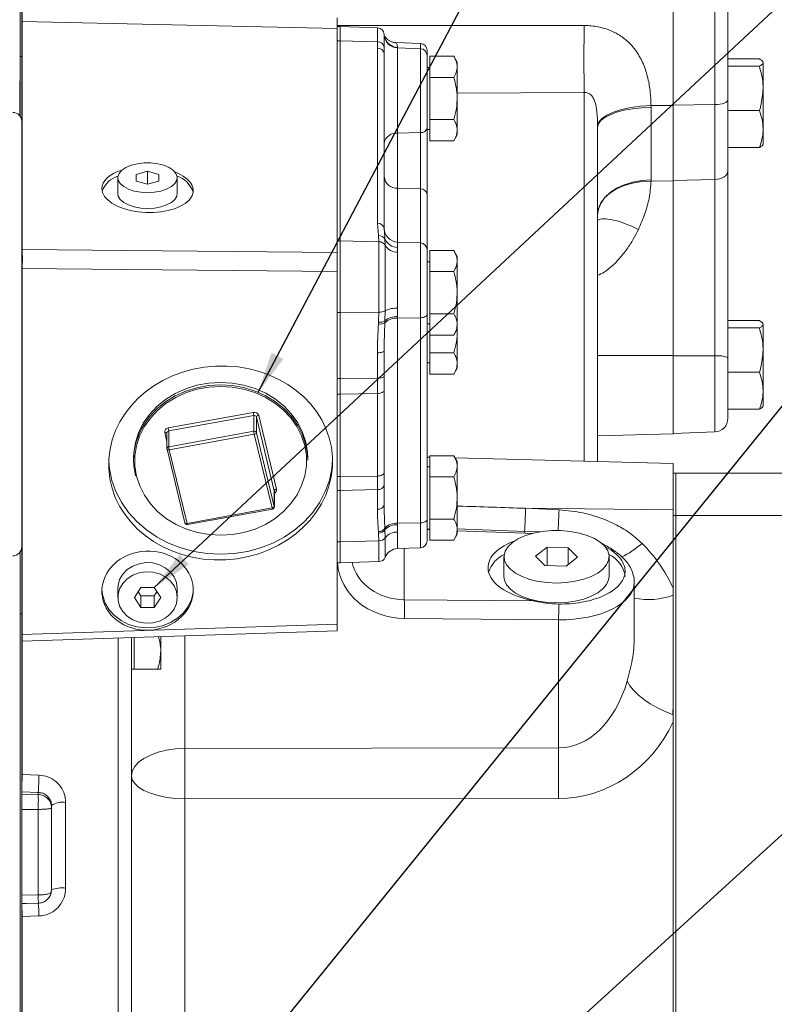
# Model space of a CAD drawing. Units: millimetres. Extents: x 11 to 1180, y 5 to 832.
# Drawn here: x 222 to 277, y 223 to 295 of the extents above; entities that cross this region are included whole.
import ezdxf

# ---------------------------------------------------------------- set-up
doc = ezdxf.new("R2010")
doc.units = ezdxf.units.MM
doc.layers.add('SLD-0', color=7, linetype='Continuous')
doc.dimstyles.new('SLDDIMSTYLE6', dxfattribs={"dimtxt": 0, "dimasz": 3, "dimexe": 0, "dimexo": 0.0625, "dimgap": 0, "dimtad": 0, "dimtih": 1, "dimtoh": 1, "dimdec": 0, "dimrnd": 1e-09, "dimzin": 0, "dimdsep": 46, "dimtxsty": 'Standard', "dimsah": 1, "dimcen": 0.09, "dimadec": 0, "dimazin": 0, "dimtfac": 3, "dimtdec": 0, "dimtofl": 0, "dimtmove": 0, "dimatfit": 3, "dimfxl": 0, "dimfrac": 2, "dimtolj": 1, "dimtzin": 0, "dimarcsym": 0})

msp = doc.modelspace()

# ---------------------------------------------------------------- linework, layer by layer
at = {"color": 7, "linetype": 'Continuous', "lineweight": 15}
for p, q in [((222.37994, 291.84154), (222.37994, 308.33637)), ((274.01118, 298.80292), (274.01118, 288.67856)), ((270.01118, 288.26877), (270.01118, 297.73895)), ((273.05044, 288.32224), (273.05044, 297.87779)), ((222.51118, 294.38592), (222.51118, 295.24782)), ((222.51118, 277.75257), (222.51118, 294.38592)), ((222.53735, 294.38562), (222.53735, 277.75227)), ((245.51118, 293.86463), (222.53735, 294.38562)), ((245.51118, 294.64589), (245.51118, 293.86463)), ((245.72284, 294.01699), (245.51118, 294.01699)), ((245.51118, 293.86463), (245.51118, 277.53207)), ((248.45109, 293.92172), (245.72284, 294.01699)), ((245.72284, 294.01699), (245.72284, 292.97163)), ((245.72284, 292.97163), (245.51118, 292.97163)), ((248.45109, 292.89533), (245.72284, 292.97163)), ((245.72284, 292.97163), (245.72284, 278.4044)), ((248.44991, 292.44652), (248.45109, 292.89533)), ((249.05629, 293.19914), (249.05606, 293.20071)), ((248.44991, 279.67048), (248.44991, 292.44652)), ((248.94097, 292.50478), (248.94018, 292.03993)), ((251.58257, 292.78742), (249.8005, 292.84965)), ((251.58257, 292.40072), (249.92072, 292.45875)), ((252.07284, 292.27973), (252.07284, 291.89303)), ((222.51118, 291.84154), (222.37994, 291.84154)), ((222.37994, 287.49102), (222.37994, 291.84154)), ((248.94018, 292.03993), (248.94018, 279.26389)), ((252.07284, 291.89303), (252.07284, 286.62827)), ((254.02284, 291.84686), (252.27284, 291.84686)), ((252.27284, 290.30726), (252.27284, 291.84686)), ((254.27284, 291.41385), (254.02284, 291.84686)), ((274.01118, 291.65727), (276.3099, 291.65727)), ((252.27284, 291.03432), (252.07284, 291.03432)), ((254.27284, 287.44456), (254.27284, 291.41385)), ((274.01118, 291.12426), (276.3099, 291.12426)), ((276.57784, 289.50887), (276.57784, 291.39076)), ((252.27284, 287.22806), (252.27284, 290.30726)), ((254.02284, 290.30726), (252.27284, 290.30726)), ((276.57784, 286.5446), (276.57784, 289.50887)), ((274.01118, 288.67856), (274.01118, 283.50115)), ((268.40468, 288.25376), (270.01118, 288.26877)), ((268.40468, 288.25376), (268.40647, 288.12099)), ((268.40647, 288.12099), (268.40647, 282.83282)), ((273.05044, 288.32224), (270.01118, 288.27966)), ((270.01118, 282.77624), (270.01118, 288.26877)), ((273.05044, 282.87083), (273.05044, 288.32224)), ((274.01118, 287.89348), (276.3099, 287.89348)), ((254.02284, 287.22806), (252.27284, 287.22806)), ((252.27284, 285.68846), (252.27284, 287.22806)), ((254.27284, 286.12147), (254.27284, 287.44456)), ((252.07284, 286.62827), (252.07284, 281.76555)), ((252.07284, 286.50099), (252.27284, 286.50099)), ((264.51118, 286.66867), (264.51082, 286.77338)), ((264.51118, 286.66867), (264.51118, 262.30629)), ((276.57784, 286.5446), (276.57784, 285.42732)), ((251.58257, 286.28074), (249.92072, 286.24102)), ((249.92072, 286.24102), (249.92072, 282.23141)), ((251.58257, 282.18362), (251.58257, 286.28074)), ((254.02284, 285.68846), (254.27284, 286.12147)), ((254.02284, 285.68846), (252.27284, 285.68846)), ((274.01118, 285.19571), (276.3099, 285.19571)), ((229.51118, 282.99436), (229.51118, 281.83966)), ((231.67784, 283.47549), (230.84451, 283.23492)), ((230.84451, 283.23492), (230.84451, 282.7538)), ((232.51118, 283.23492), (231.67784, 283.47549)), ((231.67784, 282.51324), (231.67784, 283.47549)), ((232.51118, 282.7538), (232.51118, 283.23492)), ((233.84451, 281.83966), (233.84451, 282.99436)), ((268.40647, 282.83282), (268.40503, 282.74971)), ((273.05044, 282.87083), (270.01118, 282.79551)), ((273.05044, 270.0052), (273.05044, 282.87083)), ((274.01118, 283.50115), (274.01118, 269.86965)), ((230.84451, 282.7538), (231.67784, 282.51324)), ((231.67784, 282.51324), (232.51118, 282.7538)), ((251.58257, 282.18362), (249.92072, 282.23141)), ((268.40503, 282.74971), (270.01118, 282.77624)), ((270.01118, 270.02554), (270.01118, 282.77624)), ((252.07284, 281.76555), (252.07284, 277.73264)), ((248.53489, 278.7808), (248.44991, 279.67048)), ((248.94018, 279.26389), (248.94591, 279.18322)), ((248.55834, 278.3251), (248.53489, 278.7808)), ((248.99683, 278.52407), (249.01148, 278.0712)), ((245.72284, 278.4044), (245.51118, 278.4044)), ((248.55834, 278.3251), (245.72284, 278.4044)), ((245.72284, 278.4044), (245.72284, 273.16614)), ((248.55834, 273.19623), (248.55834, 278.3251)), ((249.01148, 278.0712), (249.01148, 273.2926)), ((249.92072, 277.9141), (249.91775, 277.56339)), ((251.58257, 278.24033), (249.92072, 278.29836)), ((222.51118, 276.38654), (222.51118, 277.75257)), ((222.53735, 277.75227), (245.51118, 277.53207)), ((245.51118, 276.16651), (245.51118, 277.53207)), ((249.91775, 277.56339), (249.91775, 273.48533)), ((252.07284, 277.73264), (252.07284, 273.04458)), ((254.02284, 277.68647), (252.27284, 277.68647)), ((252.27284, 276.14687), (252.27284, 277.68647)), ((254.27284, 277.25346), (254.02284, 277.68647)), ((254.27284, 273.28417), (254.27284, 277.25346)), ((222.51118, 249.70522), (222.51118, 276.38654)), ((245.51118, 276.16651), (222.53735, 276.38671)), ((222.53735, 276.38671), (222.53735, 249.7054)), ((252.27284, 276.87393), (252.07284, 276.87393)), ((245.51118, 276.16651), (245.51118, 250.45547)), ((252.27284, 273.06767), (252.27284, 276.14687)), ((254.02284, 276.14687), (252.27284, 276.14687)), ((245.72284, 273.16614), (245.51118, 273.16614)), ((248.55834, 273.19623), (245.72284, 273.16614)), ((245.72284, 273.16614), (245.72284, 268.35885)), ((248.53489, 272.47208), (248.55834, 273.19623)), ((249.01148, 273.2926), (248.99683, 272.54759)), ((249.91775, 273.48533), (249.92072, 272.86834)), ((249.92072, 272.86834), (249.92072, 272.76172)), ((251.58257, 272.79074), (249.92072, 272.76172)), ((251.58257, 257.83275), (251.58257, 272.79074)), ((252.07284, 273.04458), (252.07284, 258.08659)), ((254.02284, 273.06767), (252.27284, 273.06767)), ((252.27284, 271.52807), (252.27284, 273.06767)), ((254.27284, 271.96108), (254.27284, 273.28417)), ((248.52531, 272.33644), (248.53489, 272.47208)), ((248.99683, 272.54759), (248.99045, 272.41185)), ((249.92072, 272.76172), (249.92072, 257.80373)), ((252.07284, 272.3406), (252.27284, 272.3406)), ((274.01118, 272.57393), (276.3099, 272.57393)), ((276.57784, 270.42554), (276.57784, 272.30743)), ((252.27284, 270.21701), (252.27284, 271.52807)), ((254.02284, 271.52807), (252.27284, 271.52807)), ((254.02284, 271.52807), (254.27284, 271.96108)), ((254.27284, 270.43352), (254.27284, 271.96108)), ((274.01118, 272.04093), (276.3099, 272.04093)), ((248.44991, 268.3878), (248.44991, 270.23068)), ((248.94018, 270.38499), (248.94018, 268.54211)), ((254.02284, 270.21701), (252.27284, 270.21701)), ((252.27284, 268.67741), (252.27284, 270.21701)), ((254.27284, 269.11042), (254.27284, 270.43352)), ((270.01118, 264.3126), (270.01118, 270.02554)), ((273.05044, 270.0052), (270.01118, 270.0214)), ((276.57784, 267.46126), (276.57784, 270.42554)), ((252.07284, 269.48994), (252.27284, 269.48994)), ((274.01118, 269.86965), (274.01118, 265.4618)), ((248.94018, 268.54211), (248.94018, 267.515)), ((254.02284, 268.67741), (252.27284, 268.67741)), ((254.02284, 268.67741), (254.27284, 269.11042)), ((274.01118, 268.81015), (276.3099, 268.81015)), ((245.72284, 268.35885), (245.51118, 268.35885)), ((248.44991, 268.3878), (245.72284, 268.35885)), ((245.72284, 268.35885), (245.72284, 267.21353)), ((248.44991, 267.26115), (248.44991, 268.3878)), ((245.72284, 267.21353), (245.51118, 267.21353)), ((248.44991, 267.26115), (245.72284, 267.21353)), ((245.72284, 267.21353), (245.72284, 261.20101)), ((248.44991, 261.24862), (248.44991, 267.26115)), ((248.94018, 267.515), (248.94018, 261.50247)), ((276.57784, 267.46126), (276.57784, 266.34399)), ((233.19273, 264.75518), (239.39083, 265.88255)), ((239.42509, 265.65796), (233.22698, 264.53059)), ((239.42509, 264.51296), (239.42509, 265.65796)), ((239.78556, 265.65937), (241.08733, 260.29166)), ((274.01118, 266.11238), (276.3099, 266.11238)), ((239.62245, 265.54637), (239.62245, 264.40137)), ((240.92422, 260.17865), (239.62245, 265.54637)), ((233.09457, 264.38934), (233.09457, 263.24434)), ((233.22698, 264.53059), (233.22698, 263.38559)), ((233.22698, 263.38559), (239.42509, 264.51296)), ((239.45935, 264.28837), (233.26124, 263.16101)), ((240.76111, 258.92065), (239.45935, 264.28837)), ((239.62245, 264.40137), (240.92422, 259.03365)), ((264.51118, 264.16858), (270.01118, 264.3126)), ((270.01118, 264.34315), (273.05044, 264.46257)), ((233.09927, 263.20506), (234.40104, 257.83734)), ((233.26124, 263.16101), (234.56301, 257.79329)), ((254.02284, 262.72848), (252.27284, 262.72848)), ((252.27284, 261.18888), (252.27284, 262.72848)), ((254.27284, 262.29547), (254.02284, 262.72848)), ((230.66118, 262.57516), (230.66118, 262.39416)), ((243.36118, 262.39416), (243.36118, 262.57516)), ((252.27284, 262.62676), (252.07284, 262.632)), ((270.01118, 262.16227), (254.10933, 262.57867)), ((254.27284, 258.32618), (254.27284, 262.29547)), ((270.01118, 258.77657), (270.01118, 262.16227)), ((248.94018, 261.50247), (248.94018, 260.59571)), ((252.27284, 261.91594), (252.07284, 261.91594)), ((270.22284, 261.44448), (270.01118, 261.44448)), ((270.22284, 258.36472), (270.22284, 261.44448)), ((278.42805, 261.44441), (270.22284, 261.44441)), ((245.72284, 261.20101), (245.51118, 261.20101)), ((248.44991, 261.24862), (245.72284, 261.20101)), ((245.72284, 261.20101), (245.72284, 260.1899)), ((248.44991, 260.25399), (248.44991, 261.24862)), ((248.94018, 260.59571), (248.94018, 259.16508)), ((252.27284, 258.10968), (252.27284, 261.18888)), ((254.02284, 261.18888), (252.27284, 261.18888)), ((240.92422, 259.03365), (240.92422, 260.17865)), ((240.92778, 259.00399), (240.92778, 260.14899)), ((245.72284, 260.1899), (245.51118, 260.1899)), ((248.44991, 260.25399), (245.72284, 260.1899)), ((245.72284, 260.1899), (245.72284, 256.458)), ((248.44991, 258.82337), (248.44991, 260.25399)), ((234.56301, 257.79329), (240.76111, 258.92065)), ((234.59284, 257.71265), (240.79094, 258.84001)), ((259.25708, 258.89558), (261.69174, 258.77891)), ((259.25708, 258.89558), (270.01118, 258.77657)), ((270.01118, 253.07334), (270.01118, 258.77657)), ((251.58257, 257.83275), (249.92072, 257.80373)), ((249.92072, 257.80373), (249.92072, 257.69912)), ((252.07284, 258.08659), (252.07284, 256.52391)), ((254.02284, 258.10968), (252.27284, 258.10968)), ((252.27284, 256.57007), (252.27284, 258.10968)), ((254.27284, 257.00309), (254.27284, 258.32618)), ((270.01118, 258.36472), (270.22284, 258.36472)), ((270.22284, 215.24018), (270.22284, 258.36472)), ((278.42805, 258.36466), (270.22284, 258.36466)), ((248.53489, 257.08606), (248.52531, 257.19105)), ((248.55834, 256.52464), (248.53489, 257.08606)), ((248.99045, 257.45386), (248.99683, 257.3394)), ((248.99683, 257.3394), (249.01148, 256.73804)), ((249.92072, 257.69912), (249.91775, 257.16482)), ((252.07284, 257.38261), (252.27284, 257.38261)), ((254.02284, 256.57007), (254.27284, 257.00309)), ((259.20581, 257.20807), (254.27284, 257.39194)), ((260.28686, 257.16812), (259.20584, 257.20854)), ((245.72284, 256.458), (245.51118, 256.458)), ((248.55834, 256.52464), (245.72284, 256.458)), ((245.72284, 256.458), (245.72284, 254.90794)), ((254.02284, 256.57007), (252.27284, 256.57007)), ((222.37994, 255.69665), (222.37994, 250.65313)), ((249.91775, 255.95808), (251.58257, 256.01622)), ((260.81599, 256.04947), (259.97391, 255.40502)), ((262.35325, 256.00707), (260.81599, 256.04947)), ((260.81599, 254.71411), (260.81599, 256.04947)), ((263.04844, 255.32021), (262.35325, 256.00707)), ((262.35325, 254.78817), (262.35325, 256.00707)), ((265.46981, 255.85494), (265.00771, 256.10331)), ((245.51118, 254.90794), (245.72284, 254.90794)), ((245.72284, 254.90794), (248.55834, 255.00696)), ((257.67784, 255.36261), (257.67784, 253.91924)), ((259.97391, 255.40502), (260.6691, 254.71816)), ((262.20637, 254.67576), (263.04844, 255.32021)), ((265.34451, 253.91924), (265.34451, 255.36261)), ((260.6691, 254.71816), (262.20637, 254.67576)), ((267.17784, 249.78348), (267.17784, 253.48911)), ((229.51469, 253.05944), (229.51469, 252.39278)), ((231.20023, 253.11446), (230.7191, 252.39278)), ((230.99688, 252.80944), (231.20023, 252.50442)), ((232.16248, 253.11446), (231.20023, 253.11446)), ((232.64361, 252.39278), (232.16248, 253.11446)), ((232.16248, 252.50442), (232.36583, 252.80944)), ((233.84802, 252.39278), (233.84802, 253.05944)), ((270.01118, 253.07334), (270.01118, 252.56609)), ((230.7191, 252.39278), (231.20023, 251.67109)), ((231.20023, 252.50442), (231.20023, 251.67109)), ((231.20023, 252.50442), (232.16248, 252.50442)), ((232.16248, 252.50442), (232.16248, 251.67109)), ((232.16248, 251.67109), (232.64361, 252.39278)), ((250.40647, 252.23322), (259.8407, 252.1428)), ((231.20023, 251.67109), (232.16248, 251.67109)), ((222.51118, 251.20166), (222.37994, 251.20166)), ((222.37994, 175.30952), (222.37994, 250.65313)), ((261.65951, 250.75981), (250.40647, 250.86767)), ((261.65951, 241.42864), (261.65951, 250.75981)), ((222.53735, 249.7054), (245.51118, 250.45547)), ((222.54381, 249.20576), (245.51118, 249.95562)), ((245.51118, 249.95562), (245.51118, 250.45547)), ((222.51118, 249.20522), (222.51118, 249.70522)), ((222.51118, 239.47689), (222.51118, 249.20522)), ((230.51118, 249.46589), (230.51118, 221.45726)), ((230.71118, 248.49069), (230.71118, 249.47242)), ((232.64451, 248.49069), (232.64451, 249.53554)), ((230.71118, 247.15735), (230.71118, 248.49069)), ((232.64451, 247.15735), (232.64451, 248.49069)), ((230.51118, 247.15735), (230.71118, 247.15735)), ((230.71118, 247.15735), (232.40633, 247.15735)), ((269.98578, 243.91845), (269.98578, 244.21161)), ((270.01118, 243.83235), (270.01118, 243.32612)), ((270.01118, 215.46412), (270.01118, 243.32612)), ((234.40647, 241.39355), (261.65951, 241.42864)), ((222.51118, 238.94019), (222.51118, 239.47689)), ((222.53735, 239.4768), (223.75638, 239.43981)), ((222.51118, 229.65223), (222.51118, 238.94019)), ((223.70402, 238.18087), (222.51118, 238.21652)), ((223.70402, 238.03443), (222.51118, 238.06519)), ((223.70402, 238.03443), (223.70402, 238.18087)), ((261.65951, 237.73943), (234.40647, 237.70434)), ((234.40647, 237.70434), (234.40647, 219.55485)), ((223.70402, 236.94249), (222.51118, 236.93707)), ((223.70402, 230.70538), (223.70402, 236.94249)), ((224.67784, 231.09182), (224.67784, 237.21651)), ((225.70402, 237.45179), (225.70402, 231.20303)), ((223.70402, 230.70538), (222.51118, 230.69995)), ((222.51118, 229.14662), (222.51118, 229.65223)), ((222.51118, 175.16821), (222.51118, 229.14662)), ((223.75638, 229.17362), (222.53735, 229.14659))]:
    msp.add_line(p, q, dxfattribs=at)
at = {"color": 8, "linetype": 'Continuous', "lineweight": 15}
for p, q in [((222.53735, 295.24748), (222.53735, 294.38562)), ((245.51118, 294.09828), (263.53735, 294.09822)), ((248.45109, 292.89533), (248.45109, 293.92172)), ((248.94097, 293.43406), (248.94097, 292.50478)), ((248.993, 293.15081), (249.00385, 293.12178)), ((249.92072, 292.49783), (249.92072, 292.45875)), ((249.92072, 292.45875), (249.92072, 286.24102)), ((251.58257, 292.40072), (251.58257, 292.78742)), ((251.58257, 286.28074), (251.58257, 292.40072)), ((222.35335, 287.52457), (222.35335, 290.06154)), ((263.53735, 289.20761), (254.27284, 289.16386)), ((263.53735, 262.33179), (263.53735, 289.20761)), ((249.92072, 282.23141), (249.92072, 278.29836)), ((251.58257, 278.24033), (251.58257, 282.18362)), ((249.92072, 278.29836), (249.92072, 277.9141)), ((251.58257, 272.79074), (251.58257, 278.24033)), ((264.51118, 270.04508), (270.01118, 270.02554)), ((273.05044, 264.46257), (273.05044, 270.0052)), ((233.09457, 263.75545), (232.93502, 264.41334)), ((230.85312, 261.34645), (230.87832, 261.237)), ((251.58257, 256.01622), (251.58257, 257.83275)), ((249.91775, 257.16482), (249.91775, 255.95808)), ((252.27284, 257.33309), (252.07284, 257.34055)), ((259.19468, 257.07499), (254.27284, 257.25851)), ((259.82515, 257.05142), (259.19468, 257.07499)), ((248.55834, 255.00696), (248.55834, 256.52464)), ((249.01148, 256.73804), (249.01148, 255.324)), ((250.40647, 255.97515), (250.40647, 252.23322)), ((222.53735, 249.20557), (222.53735, 239.4768)), ((229.53735, 212.02056), (229.53735, 249.43409)), ((234.40647, 249.59306), (234.40647, 241.39355)), ((222.53735, 229.14659), (222.53735, 175.16855))]:
    msp.add_line(p, q, dxfattribs=at)
at = {"color": 7, "linetype": 'Continuous', "lineweight": 15, "flags": 128}
for points in [[(273.05044, 288.32224), (273.23985, 288.33141), (273.4209, 288.35327), (273.58699, 288.38701), (273.73203, 288.43141), (273.85074, 288.48483), (273.93877, 288.54534), (273.99291, 288.61071), (274.01118, 288.67856)], [(264.51082, 286.77338), (264.59618, 287.04574), (264.82386, 287.31018), (265.18557, 287.55708), (265.66816, 287.77746), (266.25408, 287.96331), (266.92201, 288.10786), (267.64767, 288.20587), (268.40468, 288.25376)], [(264.51118, 286.66867), (264.56994, 286.91679), (264.74451, 287.15761), (265.02976, 287.38407), (265.41729, 287.58951), (265.89573, 287.7679), (266.45103, 287.91398), (267.06685, 288.02348), (267.72511, 288.09316), (268.40647, 288.12099)], [(231.67784, 281.91103), (232.17751, 281.94023), (232.65024, 282.02626), (233.07055, 282.16448), (233.41578, 282.34744), (233.66731, 282.56527), (233.81159, 282.80624), (233.84085, 283.05735), (233.75349, 283.30506), (233.55423, 283.53603), (233.25382, 283.73779), (232.86845, 283.89947), (232.41889, 284.01236), (231.92938, 284.07037), (231.42631, 284.07037), (230.9368, 284.01236), (230.48724, 283.89947), (230.10187, 283.73779), (229.80146, 283.53603), (229.6022, 283.30506), (229.51484, 283.05735), (229.54409, 282.80624), (229.68838, 282.56527), (229.93991, 282.34744), (230.28514, 282.16448), (230.70545, 282.02626), (231.17818, 281.94023), (231.67784, 281.91103)], [(264.51118, 280.32704), (264.56994, 280.75513), (264.74451, 281.17064), (265.02976, 281.56137), (265.41729, 281.91582), (265.89573, 282.2236), (266.45103, 282.47565), (267.06685, 282.66456), (267.72511, 282.7848), (268.40647, 282.83282)], [(273.05044, 282.87083), (273.23985, 282.88706), (273.4209, 282.92573), (273.58699, 282.98541), (273.73203, 283.06395), (273.85074, 283.15845), (273.93877, 283.26548), (273.99291, 283.38112), (274.01118, 283.50115)], [(229.51118, 281.83966), (229.54409, 281.65154), (229.68838, 281.41057), (229.93991, 281.19274), (230.28514, 281.00978), (230.70545, 280.87156), (231.17818, 280.78553), (231.67784, 280.75633)], [(231.67784, 280.75633), (232.17751, 280.78553), (232.65024, 280.87156), (233.07055, 281.00978), (233.41578, 281.19274), (233.66731, 281.41057), (233.81159, 281.65154), (233.84451, 281.83966)], [(251.58257, 272.79074), (251.67912, 272.79709), (251.77147, 272.81254), (251.85622, 272.83652), (251.93027, 272.86814), (251.99089, 272.90624), (252.03585, 272.94943), (252.06351, 272.99612), (252.07284, 273.04458)], [(248.44991, 270.23068), (248.54645, 270.23454), (248.6388, 270.24393), (248.72355, 270.25851), (248.7976, 270.27773), (248.85822, 270.30089), (248.90319, 270.32715), (248.93084, 270.35553), (248.94018, 270.38499)], [(248.44991, 268.3878), (248.54645, 268.39166), (248.6388, 268.40105), (248.72355, 268.41563), (248.7976, 268.43485), (248.85822, 268.45802), (248.90319, 268.48427), (248.93084, 268.51265), (248.94018, 268.54211)], [(243.22559, 263.70549), (242.98999, 264.42779), (242.64301, 265.11558), (242.19112, 265.75605), (241.64274, 266.33726), (241.00808, 266.84839), (240.29896, 267.27992), (239.5286, 267.62381), (238.71135, 267.87365), (237.86243, 268.02479), (236.99764, 268.07441), (236.13311, 268.0216), (235.28494, 267.86732), (234.46892, 267.61447), (233.70026, 267.26774), (232.99328, 266.83359), (232.36114, 266.32013), (231.81563, 265.7369), (231.36689, 265.09477), (231.0233, 264.4057), (230.79125, 263.68254), (230.67507, 262.93875), (230.66118, 262.57516)], [(230.87832, 261.237), (231.11083, 260.52418), (231.45326, 259.84542), (231.89921, 259.21336), (232.4404, 258.63977), (233.06673, 258.13535), (233.76654, 257.70948), (234.52679, 257.37011), (235.33332, 257.12355), (236.1711, 256.97439), (237.02454, 256.92542), (237.87772, 256.97754), (238.71476, 257.12979), (239.52007, 257.37933), (240.27864, 257.7215), (240.97635, 258.14995), (241.60019, 258.65668), (242.13855, 259.23226), (242.58139, 259.86596), (242.92047, 260.54598), (243.14948, 261.25965), (243.26413, 261.99368), (243.26231, 262.73439), (243.14404, 263.46799), (242.91153, 264.18081), (242.5691, 264.85958), (242.12314, 265.49164), (241.58196, 266.06522), (240.95563, 266.56964), (240.25582, 266.99551), (239.49557, 267.33488), (238.68904, 267.58145), (237.85125, 267.7306), (236.99782, 267.77958), (236.14464, 267.72745), (235.30759, 267.5752), (234.50229, 267.32567), (233.74371, 266.98349), (233.04601, 266.55504), (232.42217, 266.04831), (231.88381, 265.47274), (231.44096, 264.83904), (231.10188, 264.15901), (230.87288, 263.44534), (230.75822, 262.71131), (230.76005, 261.9706), (230.85312, 261.34645)], [(231.40906, 264.98338), (231.81563, 265.5559), (232.36114, 266.13913), (232.99328, 266.65259), (233.70026, 267.08674), (234.46892, 267.43347), (235.28494, 267.68632), (236.13311, 267.8406), (236.99764, 267.89341), (237.86243, 267.84379), (238.71135, 267.69265), (239.5286, 267.44281), (240.29896, 267.09892), (241.00808, 266.66739), (241.64274, 266.15626), (242.19112, 265.57505), (242.64301, 264.93458), (242.98999, 264.24679), (243.22559, 263.52449), (243.34544, 262.78114), (243.36118, 262.39416)], [(248.44991, 267.26115), (248.54645, 267.26751), (248.6388, 267.28295), (248.72355, 267.30693), (248.7976, 267.33855), (248.85822, 267.37666), (248.90319, 267.41985), (248.93084, 267.46653), (248.94018, 267.515)], [(243.36118, 262.57516), (243.34544, 262.96214), (243.22559, 263.70549)], [(245.17589, 262.46195), (245.1183, 261.76433), (244.94054, 260.92426), (244.64714, 260.10887), (244.2424, 259.33006), (243.73221, 258.59917), (243.12402, 257.92687), (242.42668, 257.32296), (241.65037, 256.79624), (240.80642, 256.35441), (239.90712, 256.00389), (238.96559, 255.7498), (237.99556, 255.59586), (237.01118, 255.54429), (236.0268, 255.59586), (235.05677, 255.7498), (234.11524, 256.00389), (233.21594, 256.35441), (232.37198, 256.79624), (231.59568, 257.32296), (230.89834, 257.92687), (230.29014, 258.59917), (229.77995, 259.33006), (229.37521, 260.10887), (229.08182, 260.92426), (228.90406, 261.76433), (228.85011, 262.35507)], [(230.79676, 261.26383), (230.67692, 262.00719), (230.66118, 262.39416)], [(248.44991, 261.24862), (248.54645, 261.25498), (248.6388, 261.27043), (248.72355, 261.29441), (248.7976, 261.32603), (248.85822, 261.36413), (248.90319, 261.40732), (248.93084, 261.454), (248.94018, 261.50247)], [(252.07284, 258.08659), (252.06351, 258.03813), (252.03585, 257.99144), (251.99089, 257.94825), (251.93027, 257.91015), (251.85622, 257.87853), (251.77147, 257.85455), (251.67912, 257.8391), (251.58257, 257.83275)], [(258.30203, 256.41092), (258.72797, 256.68058), (259.24336, 256.90788), (259.83164, 257.08552), (260.47391, 257.20778), (261.14951, 257.27073), (261.83674, 257.27236), (262.5135, 257.2126), (263.15805, 257.09338), (263.74966, 256.91854), (264.26933, 256.69369), (264.70035, 256.42605), (265.02887, 256.12424), (265.24433, 255.79794), (265.3398, 255.45766), (265.31221, 255.11432), (265.16246, 254.77896), (264.89535, 254.46236), (264.51947, 254.17469), (264.0469, 253.92521), (263.49283, 253.72192), (262.87507, 253.57137), (262.21347, 253.47839), (261.52931, 253.44597), (260.84455, 253.47515), (260.18123, 253.565), (259.56065, 253.71262), (259.00276, 253.91328), (258.52549, 254.16052), (258.14419, 254.44639), (257.8711, 254.76172), (257.71501, 255.09635), (257.68093, 255.43955), (257.76996, 255.78027), (257.97924, 256.10757), (258.30203, 256.41092)], [(233.84802, 253.05944), (233.78962, 253.49217), (233.61756, 253.90156), (233.34112, 254.26556), (232.9752, 254.56454), (232.53953, 254.78237), (232.05759, 254.90732), (231.55537, 254.93266), (231.05995, 254.857), (230.59802, 254.68444), (230.1945, 254.42428), (229.87113, 254.09053), (229.64535, 253.7012), (229.52934, 253.27728), (229.51469, 253.05944)], [(233.84802, 252.39278), (233.78962, 252.8255), (233.61756, 253.2349), (233.34112, 253.59889), (232.9752, 253.89787), (232.53953, 254.11571), (232.05759, 254.24066), (231.55537, 254.26599), (231.05995, 254.19034), (230.59802, 254.01778), (230.1945, 253.75761), (229.87113, 253.42387), (229.64535, 253.03454), (229.52934, 252.61061), (229.52934, 252.17494), (229.64535, 251.75101), (229.87113, 251.36168), (230.1945, 251.02794), (230.59802, 250.76778), (231.05995, 250.59522), (231.55537, 250.51956), (232.05759, 250.54489), (232.53953, 250.66985), (232.9752, 250.88768), (233.34112, 251.18666), (233.61756, 251.55065), (233.78962, 251.96005), (233.84802, 252.39278)], [(265.34451, 253.91924), (265.31221, 253.67094), (265.16246, 253.33558), (264.89535, 253.01898), (264.51947, 252.73132), (264.0469, 252.48183), (263.49283, 252.27854), (262.87507, 252.12799), (262.21347, 252.03501), (261.52931, 252.00259), (260.84455, 252.03178), (260.18123, 252.12162), (259.56065, 252.26925), (259.00276, 252.4699), (258.52549, 252.71714), (258.14419, 253.00302), (257.8711, 253.31834), (257.71501, 253.65298), (257.67784, 253.91924)], [(235.01393, 252.99793), (234.99959, 252.78504), (234.87966, 252.24615), (234.64414, 251.73666), (234.30153, 251.27497), (233.86422, 250.87778), (233.34802, 250.55944), (232.77158, 250.33146), (232.15574, 250.20207), (231.52275, 250.17596), (230.89549, 250.25406), (230.29664, 250.43356), (229.74783, 250.70796), (229.26891, 251.06736), (228.87718, 251.49875), (228.5868, 251.98654), (228.40826, 252.51312), (228.35023, 252.9543)], [(266.66836, 246.28094), (266.85011, 245.96224), (267.11676, 245.63101), (267.46177, 245.2954), (267.87667, 244.96363), (268.35126, 244.64385), (268.87391, 244.34391), (269.43178, 244.07118), (270.01118, 243.83235)], [(230.51118, 239.39423), (230.56994, 239.7358), (230.74451, 240.06733), (231.02976, 240.37908), (231.41729, 240.66189), (231.89573, 240.90746), (232.45103, 241.10857), (233.06685, 241.2593), (233.72511, 241.35523), (234.40647, 241.39355)], [(234.40647, 237.70434), (233.72511, 237.73672), (233.06685, 237.81781), (232.45103, 237.94521), (231.89573, 238.11519), (231.41729, 238.32276), (231.02976, 238.5618), (230.74451, 238.82531), (230.56994, 239.10553), (230.51118, 239.39423)], [(223.70851, 230.10253), (222.8552, 230.08402), (222.51115, 230.07656)]]:
    msp.add_lwpolyline(points, dxfattribs=at)
at = {"color": 8, "linetype": 'Continuous', "lineweight": 15, "flags": 128}
for points in [[(264.51118, 280.33414), (264.56454, 280.7085), (264.73537, 281.12648), (265.01829, 281.51775), (265.40491, 281.8707), (265.88374, 282.17485), (266.44056, 282.42115), (267.05884, 282.6023), (267.72021, 282.71291), (268.40503, 282.74971)], [(232.93502, 264.41334), (232.96685, 264.41752), (232.99744, 264.41835), (233.02564, 264.41578), (233.05036, 264.40991), (233.07064, 264.40097), (233.08572, 264.3893), (233.09457, 264.37634)], [(233.09927, 263.20506), (233.10127, 263.19898), (233.11055, 263.18504), (233.12562, 263.17337), (233.14591, 263.16444), (233.17062, 263.15857), (233.19882, 263.156), (233.22942, 263.15682), (233.26124, 263.16101)], [(240.92778, 260.14899), (240.92777, 260.15053), (240.92422, 260.17865)], [(240.92422, 259.03365), (240.92777, 259.00553), (240.92778, 259.00399)], [(234.40104, 257.83734), (234.40304, 257.83127), (234.41232, 257.81732), (234.42739, 257.80566), (234.44767, 257.79672), (234.47239, 257.79085), (234.50059, 257.78828), (234.53119, 257.7891), (234.56301, 257.79329)]]:
    msp.add_lwpolyline(points, dxfattribs=at)
at = {"color": 7, "linetype": 'Continuous', "lineweight": 15}
for centre, radius, start, end in [((222.51118, 293.2313), 1.15461, 88.7009213, 90.000022), ((248.43336, 293.41403), 0.508, 2.2601922, 88), ((366.86334, 291.65291), 103.35492, 178.6442952, 181.3557048), ((248.48018, 292.42931), 0.46692, 9.3020525, 93.5722201), ((249.95618, 293.47413), 1.016, 182.2601923, 268), ((249.93904, 293.51038), 1.01271, 202.5642993, 268.9631822), ((248.48149, 291.98572), 0.46188, 6.7405679, 93.9207677), ((251.56484, 292.27973), 0.508, 0, 88), ((251.56484, 291.89303), 0.508, 0, 88), ((222.37994, 288.16309), 1.89863, 89.9999611, 90.8025797), ((221.84451, 287.09384), 0.66667, 0, 90), ((251.63792, 286.72226), 0.44497, 262.8554733, 347.8059969), ((249.81004, 285.35799), 0.88994, 82.8554733, 167.8059969), ((230.055, 281.38503), 1.80644, 107.0973774, 159.3675759), ((233.27133, 281.37512), 1.82471, 18.2408461, 72.1128341), ((249.86766, 283.16219), 0.93229, 185.826944, 273.2629536), ((251.60911, 281.71823), 0.46615, 5.826944, 93.2629536), ((248.48149, 279.20968), 0.46188, 6.7405679, 93.9207677), ((249.95618, 279.31374), 1.016, 180, 268), ((248.56843, 278.2972), 0.48477, 27.9044533, 93.9675495), ((249.92418, 278.924), 1.00991, 203.3291739, 269.8037153), ((248.56701, 277.80927), 0.51591, 30.5111771, 90.9630309), ((249.90041, 278.59505), 1.03181, 210.5111771, 270.9630309), ((251.56484, 277.73264), 0.508, 0, 88), ((222.51118, 276.59795), 1.15461, 88.7009213, 90.000022), ((201.87707, 277.06949), 20.67156, 358.1071844, 1.8928156), ((222.51118, 278.38608), 1.99954, 269.9999618, 270.7500703), ((248.60742, 274.07901), 0.88414, 266.8175392, 297.1938219), ((249.83004, 271.6386), 1.23308, 85.7826842, 132.5094131), ((249.81958, 271.71977), 1.76828, 86.8175392, 117.1938219), ((248.63916, 273.10646), 0.77839, 261.5895069, 296.8270793), ((248.64208, 273.26708), 0.80219, 262.3211612, 296.2462876), ((249.83001, 271.59123), 1.174, 85.5686292, 135.6538262), ((273.27943, 268.15566), 1.86366, 66.8811459, 97.0579579), ((239.46675, 265.55616), 0.3351, 17.9382608, 103.0949947), ((238.23426, 265.59123), 1.1927, 3.2074466, 14.1377688), ((239.46305, 265.49477), 0.16755, 17.9382608, 103.0949947), ((239.78936, 265.47967), 0.17974, 91.2109803, 158.2172559), ((273.01118, 265.4618), 1, 272.25, 0), ((233.22325, 264.46412), 0.29266, 95.9858468, 189.9923078), ((232.03615, 264.46386), 1.1927, 3.2074466, 14.1377688), ((239.46305, 264.34977), 0.16755, 17.9382608, 103.0949947), ((240.61592, 264.57969), 1.1927, 183.2074466, 194.1377688), ((239.45555, 264.46807), 0.17974, 271.2109803, 338.2172559), ((233.26124, 263.24434), 0.16667, 180, 193.6320772), ((234.41782, 263.45233), 1.1927, 183.2074466, 194.1377688), ((248.50739, 260.69409), 0.44383, 262.5589923, 347.1933069), ((241.09113, 260.11195), 0.17974, 91.2109803, 158.2172559), ((248.50739, 259.26346), 0.44383, 262.5589923, 347.1933069), ((240.75732, 259.10035), 0.17974, 271.2109803, 338.2172559), ((240.76111, 259.00399), 0.16667, 280.3087531, 0), ((234.56301, 257.87662), 0.16667, 193.6320772, 280.3087531), ((249.83001, 256.63324), 1.174, 85.5686292, 135.6538262), ((249.83931, 256.54191), 1.16007, 85.9759782, 136.5713691), ((248.52151, 257.74081), 0.54977, 270.3966043, 328.537169), ((248.53224, 257.63873), 0.55267, 270.2750434, 327.2077484), ((249.87268, 256.08489), 1.08087, 87.6101372, 142.8232431), ((248.58087, 257.06461), 0.54043, 267.6101372, 322.8232431), ((251.56484, 256.52391), 0.508, 272, 0), ((221.84451, 256.09384), 0.66667, 270, 0), ((249.95321, 254.9427), 1.016, 92, 157.9573747), ((248.54061, 255.51465), 0.508, 272, 337.9573747), ((258.66163, 253.52888), 2.22626, 115.788561, 161.1963726), ((264.4312, 253.63605), 2.09917, 7.7531581, 64.6708681), ((229.74619, 251.55045), 20.67156, 358.1071844, 1.8928156), ((237.03241, 251.48918), 24.6379, 358.3035988, 0.9777888), ((222.37994, 247.03591), 2.16362, 89.9999628, 90.7042759), ((222.51118, 251.70476), 1.99954, 269.9999618, 270.7500703), ((222.51118, 250.20522), 1, 270, 271.8699972), ((360.75491, 239.54894), 126.36191, 179.1635787, 180.8364213), ((388.00796, 239.58404), 126.36191, 179.1635787, 180.8364213), ((222.51118, 235.84317), 3.63372, 89.5872698, 90.0000259), ((173.21025, 240.67746), 49.34172, 357.6701799, 358.6056553), ((199.20146, 239.83039), 24.55803, 356.148653, 359.0887147), ((225.45605, 236.17782), 1.29788, 78.9853502, 126.8411345), ((225.44595, 228.79434), 2.42248, 83.8845407, 108.4860402), ((199.24091, 228.65657), 23.3016, 1.2049935, 2.9714851), ((222.51118, 214.9245), 14.22212, 89.8945496, 90.0000071)]:
    msp.add_arc(centre, radius, start, end, dxfattribs=at)
at = {"color": 8, "linetype": 'Continuous', "lineweight": 15}
for centre, radius, start, end in [((235.61297, 262.36649), 4.95187, 148.0981293, 179.6798014), ((233.24399, 264.38197), 0.1496, 96.5280244, 177.1748067), ((233.24693, 263.23421), 0.1527, 97.5072796, 176.1955514), ((240.81148, 260.23812), 0.281, 294.4494983, 10.9827691), ((240.9169, 258.93243), 0.15623, 184.3243448, 216.2690136), ((487.36153, 248.47455), 228.34237, 177.3842412, 177.8098337), ((536.13354, 246.29018), 274.7258, 177.3944997, 177.7077285), ((234.7188, 257.80507), 0.15623, 184.3243448, 216.2690136), ((259.98234, 257.0765), 0.78767, 170.3483656, 180.1102061), ((262.78761, 262.05879), 7.57321, 297.1833681, 310.9098474), ((265.48031, 255.35762), 0.49743, 56.6004078, 91.2099642), ((268.23267, 257.18112), 4.94587, 257.6857348, 291.0753482), ((214.23042, 249.34822), 8.31461, 359.0182648, 2.4620688), ((216.57164, 229.26906), 7.18537, 359.2389419, 6.6610907)]:
    msp.add_arc(centre, radius, start, end, dxfattribs=at)
at = {"color": 7, "linetype": 'Continuous', "lineweight": 15}
for centre, major_axis, ratio, start_param, end_param in [((231.67784, 282.12833), (3.33295, -0.10076), 0.49965746, 2.17536129, 3.15669615), ((231.67784, 282.12833), (3.33295, -0.10076), 0.49965746, 3.15669615, 7.22809085), ((249.97391, 270.01441), (-0.0509, 6.81617), 0.22346141, 1.22150393, 1.53739427), ((249.95618, 270.16873), (-0.0343, 6.56231), 0.15473536, 1.22113553, 1.53702588), ((249.95618, 259.38135), (0.04098, 5.54696), 0.18301445, 1.61114643, 1.92703677), ((249.97391, 259.03963), (0.06788, 5.29313), 0.28763477, 1.61535394, 1.93124428), ((261.51118, 254.46127), (4.99943, -0.15113), 0.49965746, 2.25218323, 4.38684632), ((261.40647, 248.43795), (-1.29, 10.63523), 0.90079923, 5.05168075, 5.43392972), ((261.51118, 250.12784), (-0.30237, 8.69707), 0.65063233, 3.1143886, 4.23171352), ((261.40647, 248.43795), (-1.29, 10.63523), 0.90079923, 3.03392514, 4.1054023)]:
    msp.add_ellipse(centre, major_axis=major_axis, ratio=ratio, start_param=start_param, end_param=end_param, dxfattribs=at)
for centre, major_axis in [((237.01118, 262.20016), (8.15833, 0.42639)), ((231.68135, 252.89278), (3.32993, 0.17404))]:
    msp.add_ellipse(centre, major_axis=major_axis, ratio=0.86543319, dxfattribs=at)
at = {"color": 8, "linetype": 'Continuous', "lineweight": 15}
for centre, major_axis, ratio, start_param, end_param in [((250.53735, 255.19802), (4.99489, 0.26106), 0.86543319, 3.14830858, 4.64100831), ((250.51118, 255.69785), (3.99364, 0.26061), 0.86510148, 3.28731903, 4.62981588), ((261.51118, 253.59494), (5.66623, -0.14107), 0.49976762, 4.75101105, 6.29559693)]:
    msp.add_ellipse(centre, major_axis=major_axis, ratio=ratio, start_param=start_param, end_param=end_param, dxfattribs=at)
at = {"color": 7, "linetype": 'Continuous', "lineweight": 15}
for points, knots in [([(263.53735, 294.09822), (263.87961, 294.07889), (264.50226, 294.04371), (265.33436, 293.79049), (266.06766, 293.4365), (266.72294, 292.94118), (267.33169, 292.26164), (267.8222, 291.40454), (268.16258, 290.39909), (268.35731, 289.34338), (268.38888, 288.61704), (268.40468, 288.25376)], [0, 0, 0, 0, 0.107882921, 0.19626858, 0.284775874, 0.387512926, 0.4903995, 0.62148797, 0.752758794, 0.876343834, 1, 1, 1, 1]), ([(249.05832, 293.20216), (249.0559, 293.20614), (249.03013, 293.24838), (248.99991, 293.26701), (248.97253, 293.28388)], [0, 0, 0, 0, 0.09409255, 1, 1, 1, 1]), ([(249.79754, 292.84926), (249.79692, 292.84919), (249.71209, 292.83951), (249.55228, 292.88257), (249.34586, 292.963), (249.19144, 293.07054), (249.09975, 293.15886), (249.0716, 293.19444), (249.06325, 293.20499)], [0, 0, 0, 0, 0.00197012, 0.27231017, 0.51196759, 0.72545222, 0.91856045, 1, 1, 1, 1]), ([(254.02284, 290.30726), (254.05817, 290.37211), (254.1618, 290.56239), (254.26781, 290.88991), (254.26429, 291.24945), (254.17018, 291.57032), (254.07212, 291.75437), (254.02284, 291.84686)], [0, 0, 0, 0, 0.12907778, 0.37870263, 0.63442429, 0.81629964, 1, 1, 1, 1]), ([(276.3099, 291.65727), (276.38479, 291.61398), (276.53594, 291.52663), (276.56379, 291.43633), (276.57784, 291.39076)], [0, 0, 0, 0, 0.49545796, 1, 1, 1, 1]), ([(276.57784, 291.39076), (276.57752, 291.38445), (276.5751, 291.33661), (276.51658, 291.24641), (276.37921, 291.16523), (276.3099, 291.12426)], [0, 0, 0, 0, 0.07009003, 0.53078443, 1, 1, 1, 1]), ([(276.3099, 291.12426), (276.4208, 290.70877), (276.56306, 290.17585), (276.57517, 289.62931), (276.57784, 289.50887)], [0, 0, 0, 0, 0.77963608, 1, 1, 1, 1]), ([(254.02284, 287.22806), (254.09164, 287.49531), (254.23071, 288.03561), (254.28159, 288.83614), (254.20691, 289.60139), (254.08457, 290.07054), (254.02284, 290.30726)], [0, 0, 0, 0, 0.2646044, 0.53494662, 0.76534254, 1, 1, 1, 1]), ([(276.57784, 289.50887), (276.54287, 289.06939), (276.49935, 288.52254), (276.34099, 287.99673), (276.3099, 287.89348)], [0, 0, 0, 0, 0.8036473, 1, 1, 1, 1]), ([(264.51082, 286.77338), (264.50259, 287.10729), (264.48766, 287.7129), (264.36691, 288.43147), (264.17917, 288.8381), (264.03618, 289.02598), (263.88901, 289.13676), (263.71777, 289.20468), (263.60581, 289.2065), (263.53735, 289.20761)], [0, 0, 0, 0, 0.35584804, 0.6453951, 0.74310864, 0.81200286, 0.88581181, 0.93018815, 1, 1, 1, 1]), ([(276.3099, 287.89348), (276.38479, 287.67442), (276.53594, 287.23227), (276.56379, 286.77521), (276.57784, 286.5446)], [0, 0, 0, 0, 0.495457963, 1, 1, 1, 1]), ([(254.02284, 285.68846), (254.05904, 285.75483), (254.13158, 285.88784), (254.2094, 286.09241), (254.2568, 286.30123), (254.26573, 286.50221), (254.2419, 286.69276), (254.19238, 286.87222), (254.11995, 287.05114), (254.05525, 287.16902), (254.02284, 287.22806)], [0, 0, 0, 0, 0.13202823, 0.26457094, 0.39927372, 0.53500228, 0.64988708, 0.76540274, 0.88250632, 1, 1, 1, 1]), ([(276.57784, 286.5446), (276.57752, 286.51262), (276.5751, 286.2705), (276.51658, 285.81398), (276.37921, 285.40305), (276.3099, 285.19571)], [0, 0, 0, 0, 0.07009003, 0.53078443, 1, 1, 1, 1]), ([(276.3099, 285.19571), (276.38479, 285.23899), (276.53594, 285.32635), (276.56379, 285.41665), (276.57784, 285.46221)], [0, 0, 0, 0, 0.49545796, 1, 1, 1, 1]), ([(268.40503, 282.74971), (268.37223, 282.33865), (268.31087, 281.56981), (267.98271, 280.36855), (267.64772, 279.60278), (267.47841, 279.21574)], [0, 0, 0, 0, 0.36234117, 0.6777184, 1, 1, 1, 1]), ([(264.51175, 280.33791), (264.51164, 280.34007), (264.51021, 280.36929), (264.51129, 280.36504), (264.5123, 280.36111)], [0, 0, 0, 0, 0.073896381, 1, 1, 1, 1]), ([(254.02284, 276.14687), (254.05817, 276.21172), (254.1618, 276.402), (254.26781, 276.72952), (254.26429, 277.08906), (254.17018, 277.40993), (254.07212, 277.59398), (254.02284, 277.68647)], [0, 0, 0, 0, 0.12907778, 0.37870263, 0.63442429, 0.81629964, 1, 1, 1, 1]), ([(254.02284, 273.06767), (254.09164, 273.33492), (254.23071, 273.87522), (254.28159, 274.67575), (254.20691, 275.441), (254.08457, 275.91014), (254.02284, 276.14687)], [0, 0, 0, 0, 0.264604395, 0.53494662, 0.765342544, 1, 1, 1, 1]), ([(254.02284, 271.52807), (254.05904, 271.59444), (254.13158, 271.72745), (254.2094, 271.93202), (254.2568, 272.14084), (254.26573, 272.34182), (254.2419, 272.53237), (254.19238, 272.71183), (254.11995, 272.89075), (254.05525, 273.00863), (254.02284, 273.06767)], [0, 0, 0, 0, 0.13202823, 0.26457094, 0.39927372, 0.53500228, 0.64988708, 0.76540274, 0.88250632, 1, 1, 1, 1]), ([(276.3099, 272.57393), (276.38479, 272.53065), (276.53594, 272.4433), (276.56379, 272.35299), (276.57784, 272.30743)], [0, 0, 0, 0, 0.49545796, 1, 1, 1, 1]), ([(276.57784, 272.30743), (276.57752, 272.30111), (276.5751, 272.25328), (276.51658, 272.16308), (276.37921, 272.08189), (276.3099, 272.04093)], [0, 0, 0, 0, 0.07009003, 0.53078443, 1, 1, 1, 1]), ([(254.02284, 270.21701), (254.08909, 270.48403), (254.22301, 271.02386), (254.28696, 271.60664), (254.25576, 271.90723), (254.25362, 271.92779)], [0, 0, 0, 0, 0.47694048, 0.96422321, 1, 1, 1, 1]), ([(276.3099, 272.04093), (276.4208, 271.62544), (276.56306, 271.09251), (276.57517, 270.54598), (276.57784, 270.42554)], [0, 0, 0, 0, 0.77963608, 1, 1, 1, 1]), ([(254.02284, 268.67741), (254.05904, 268.74378), (254.13158, 268.8768), (254.2094, 269.08136), (254.2568, 269.29018), (254.26573, 269.49116), (254.2419, 269.68171), (254.19238, 269.86117), (254.11995, 270.04009), (254.05525, 270.15797), (254.02284, 270.21701)], [0, 0, 0, 0, 0.13202823, 0.26457094, 0.39927372, 0.53500228, 0.64988708, 0.76540274, 0.88250632, 1, 1, 1, 1]), ([(276.57784, 270.42554), (276.54287, 269.98606), (276.49935, 269.4392), (276.34099, 268.91339), (276.3099, 268.81015)], [0, 0, 0, 0, 0.8036473, 1, 1, 1, 1]), ([(276.3099, 268.81015), (276.38479, 268.59109), (276.53594, 268.14894), (276.56379, 267.69187), (276.57784, 267.46126)], [0, 0, 0, 0, 0.49545796, 1, 1, 1, 1]), ([(276.57784, 267.46126), (276.57752, 267.42929), (276.5751, 267.18716), (276.51658, 266.73064), (276.37921, 266.31972), (276.3099, 266.11238)], [0, 0, 0, 0, 0.07009003, 0.53078443, 1, 1, 1, 1]), ([(276.3099, 266.11238), (276.38479, 266.15566), (276.53594, 266.24301), (276.56379, 266.33332), (276.57784, 266.37888)], [0, 0, 0, 0, 0.49545796, 1, 1, 1, 1]), ([(254.02284, 261.18888), (254.05817, 261.25373), (254.1618, 261.44401), (254.26781, 261.77153), (254.26429, 262.13106), (254.17018, 262.45194), (254.07212, 262.63599), (254.02284, 262.72848)], [0, 0, 0, 0, 0.12907778, 0.37870263, 0.63442429, 0.81629964, 1, 1, 1, 1]), ([(254.02284, 258.10968), (254.09164, 258.37693), (254.23071, 258.91723), (254.28159, 259.71776), (254.20691, 260.48301), (254.08457, 260.95215), (254.02284, 261.18888)], [0, 0, 0, 0, 0.264604395, 0.53494662, 0.765342544, 1, 1, 1, 1]), ([(261.69174, 258.77891), (261.99971, 258.75624), (262.85136, 258.69354), (264.24104, 258.39113), (265.64843, 257.83818), (266.8403, 257.1443), (267.44224, 256.60734), (267.74708, 256.3354)], [0, 0, 0, 0, 0.13694342, 0.37870796, 0.62836344, 0.81178609, 1, 1, 1, 1]), ([(254.02284, 256.57007), (254.05904, 256.63645), (254.13158, 256.76946), (254.2094, 256.97403), (254.2568, 257.18284), (254.26573, 257.38383), (254.2419, 257.57437), (254.19238, 257.75384), (254.11995, 257.93276), (254.05525, 258.05064), (254.02284, 258.10968)], [0, 0, 0, 0, 0.13202823, 0.26457094, 0.39927372, 0.53500228, 0.64988708, 0.76540274, 0.88250632, 1, 1, 1, 1]), ([(265.74502, 255.77263), (265.60957, 255.86455), (265.30613, 256.07047), (264.9612, 256.26259), (264.77023, 256.36894)], [0, 0, 0, 0, 0.44636416, 1, 1, 1, 1]), ([(261.66672, 251.90962), (261.94336, 251.91475), (262.50465, 251.92516), (263.31368, 252.02972), (264.07901, 252.19808), (264.76472, 252.42884), (265.36384, 252.71789), (265.84857, 253.05229), (266.21396, 253.42846), (266.44314, 253.82899), (266.53362, 254.24971), (266.48199, 254.67137), (266.28602, 255.08866), (265.9612, 255.49095), (265.63407, 255.73327), (265.46981, 255.85494)], [0, 0, 0, 0, 0.07572287, 0.15364176, 0.2293647, 0.30728452, 0.38299104, 0.46089428, 0.53657895, 0.6144596, 0.69012483, 0.76798488, 0.84364169, 0.92149225, 1, 1, 1, 1]), ([(267.17181, 253.48874), (267.17378, 253.50896), (267.19108, 253.68728), (267.122, 254.02465), (266.96586, 254.47672), (266.70857, 254.90156), (266.36354, 255.29921), (266.02898, 255.58415), (265.80889, 255.73527), (265.75195, 255.77437)], [0, 0, 0, 0, 0.022299143, 0.1966783, 0.370036578, 0.547671107, 0.734094415, 0.931209047, 1, 1, 1, 1]), ([(259.8407, 252.1428), (259.87106, 252.13674), (260.17458, 252.0761), (260.77959, 251.95307), (261.36798, 251.92425), (261.66672, 251.90962)], [0, 0, 0, 0, 0.05187108, 0.5186089, 1, 1, 1, 1]), ([(270.01118, 252.56609), (270.01118, 251.36912), (270.01118, 248.97482), (270.01118, 246.04972), (270.01118, 244.33114), (270.01118, 243.83235)], [0, 0, 0, 0, 0.41504825, 0.83022652, 1, 1, 1, 1]), ([(232.47007, 249.52984), (232.53998, 249.28151), (232.63645, 248.93881), (232.64277, 248.58744), (232.64451, 248.49069)], [0, 0, 0, 0, 0.72465315, 1, 1, 1, 1]), ([(232.64451, 248.49069), (232.61285, 248.1245), (232.57383, 247.67316), (232.43292, 247.23923), (232.40633, 247.15735)], [0, 0, 0, 0, 0.81130355, 1, 1, 1, 1]), ([(232.40633, 247.15735), (232.4729, 247.15735), (232.60726, 247.15735), (232.63202, 247.15735), (232.64451, 247.15735)], [0, 0, 0, 0, 0.49545796, 1, 1, 1, 1]), ([(223.75638, 239.43981), (223.97968, 239.41135), (224.42727, 239.3543), (225.01568, 238.99792), (225.45432, 238.48604), (225.6747, 237.93865), (225.69604, 237.58434), (225.70402, 237.45179)], [0, 0, 0, 0, 0.21499868, 0.43094555, 0.64867078, 0.8685599, 1, 1, 1, 1]), ([(222.51118, 238.21652), (222.51118, 238.24704), (222.51118, 238.30809), (222.51118, 238.49082), (222.51118, 238.62713), (222.51118, 238.67163)], [0, 0, 0, 0, 0.40246948, 0.804932399, 1, 1, 1, 1]), ([(224.67784, 237.21651), (224.67385, 237.28075), (224.66315, 237.45268), (224.55265, 237.71792), (224.3332, 237.96563), (224.03887, 238.13831), (223.8156, 238.16669), (223.70402, 238.18087)], [0, 0, 0, 0, 0.13057144, 0.34947079, 0.56702781, 0.78361896, 1, 1, 1, 1]), ([(223.70402, 238.03443), (223.8288, 238.01785), (224.08562, 237.98373), (224.40841, 237.7584), (224.63427, 237.43664), (224.66332, 237.18548), (224.67784, 237.05987)], [0, 0, 0, 0, 0.24279578, 0.49973297, 0.74981305, 1, 1, 1, 1]), ([(223.70402, 236.94249), (223.70559, 237.00628), (223.70869, 237.13198), (223.71283, 237.37618), (223.71515, 237.65854), (223.71283, 237.87285), (223.7087, 237.98989), (223.70559, 238.01947), (223.70402, 238.03443)], [0, 0, 0, 0, 0.13016975, 0.25650636, 0.49734311, 0.74204911, 0.86950655, 1, 1, 1, 1]), ([(223.70402, 236.94249), (223.80585, 236.94364), (224.02702, 236.94612), (224.2832, 236.96286), (224.46453, 236.98451), (224.57989, 237.00617), (224.66157, 237.032), (224.67232, 237.05041), (224.67784, 237.05987)], [0, 0, 0, 0, 0.19809737, 0.43030069, 0.55980103, 0.69791933, 0.8446534, 1, 1, 1, 1]), ([(225.70402, 231.20303), (225.68191, 230.97428), (225.63777, 230.51772), (225.29292, 229.90777), (224.78441, 229.44734), (224.23756, 229.21285), (223.88491, 229.1841), (223.75638, 229.17362)], [0, 0, 0, 0, 0.22097326, 0.44104908, 0.65951622, 0.87590391, 1, 1, 1, 1]), ([(223.70402, 230.70538), (223.8288, 230.70932), (224.08562, 230.71744), (224.40841, 230.77044), (224.63427, 230.84634), (224.66332, 230.90556), (224.67784, 230.93518)], [0, 0, 0, 0, 0.24279578, 0.49973297, 0.74981305, 1, 1, 1, 1]), ([(224.66742, 231.07294), (224.66444, 230.99424), (224.65741, 230.80842), (224.52619, 230.53704), (224.30683, 230.29868), (224.02177, 230.13746), (223.80964, 230.11499), (223.7053, 230.10394)], [0, 0, 0, 0, 0.15726149, 0.37130991, 0.58410457, 0.7954289, 1, 1, 1, 1]), ([(222.51118, 229.8645), (222.51118, 229.92673), (222.51118, 230.04901), (222.51118, 230.06622), (222.51118, 230.07466)], [0, 0, 0, 0, 0.50885026, 1, 1, 1, 1])]:
    msp.add_open_spline(points, degree=3, knots=knots, dxfattribs=at)
at = {"color": 8, "linetype": 'Continuous', "lineweight": 15}
for points, knots in [([(249.79977, 292.82864), (249.82136, 292.82006), (249.86203, 292.80389), (249.90198, 292.59557), (249.92072, 292.49783)], [0, 0, 0, 0, 0.53085594, 1, 1, 1, 1]), ([(267.47841, 279.21574), (267.20746, 279.34684), (266.66557, 279.60905), (265.903, 279.86494), (265.24072, 279.9931), (264.75992, 280.00484), (264.57716, 279.92199), (264.51118, 279.89208)], [0, 0, 0, 0, 0.21906113, 0.43812226, 0.65718339, 0.87624451, 1, 1, 1, 1]), ([(248.94591, 279.18322), (248.95478, 279.04616), (248.96828, 278.83769), (248.98955, 278.60409), (248.99683, 278.52407)], [0, 0, 0, 0, 0.65741564, 1, 1, 1, 1]), ([(267.47841, 279.21574), (267.35896, 278.98067), (267.11411, 278.49883), (266.65345, 277.78139), (266.14267, 277.12473), (265.57986, 276.55767), (265.05788, 276.12623), (264.6693, 275.94139), (264.51118, 275.86617)], [0, 0, 0, 0, 0.18024156, 0.36944735, 0.56745477, 0.72521858, 0.88818078, 1, 1, 1, 1]), ([(254.27284, 259.06117), (254.31519, 259.05977), (255.97662, 259.00484), (257.63802, 258.9495), (259.25708, 258.89558)], [0, 0, 0, 0, 0.02548518, 1, 1, 1, 1]), ([(266.66836, 246.28094), (266.80119, 246.80297), (267.06926, 247.85659), (267.199, 249.03943), (267.16774, 249.68682), (267.16309, 249.78301)], [0, 0, 0, 0, 0.45536274, 0.91907206, 1, 1, 1, 1]), ([(223.71406, 230.08721), (223.71412, 230.09044), (223.71509, 230.14114), (223.71266, 230.30455), (223.70873, 230.51852), (223.70561, 230.64254), (223.70402, 230.70538)], [0, 0, 0, 0, 0.03202505, 0.50167871, 0.74751533, 1, 1, 1, 1])]:
    msp.add_open_spline(points, degree=3, knots=knots, dxfattribs=at)

# ---------------------------------------------------------------- leaders
at = {"layer": 'SLD-0'}
for points in [[(239.75715, 267.35265), (296.8449, 375.58968), (299.8449, 375.58968)], [(232.16248, 253.11446), (309.948, 325.58313), (312.948, 325.58313)], [(232.75519, 210.62729), (309.948, 305.7694), (312.948, 305.7694)], [(240.92186, 201.38969), (315.66446, 269.43263), (318.66446, 269.43263)], [(174.49413, 249.12318), (259.63326, 120.4668), (262.63326, 120.4668)]]:
    msp.add_leader(points, dimstyle='SLDDIMSTYLE6', dxfattribs=at)

doc.saveas('drawing.dxf')
